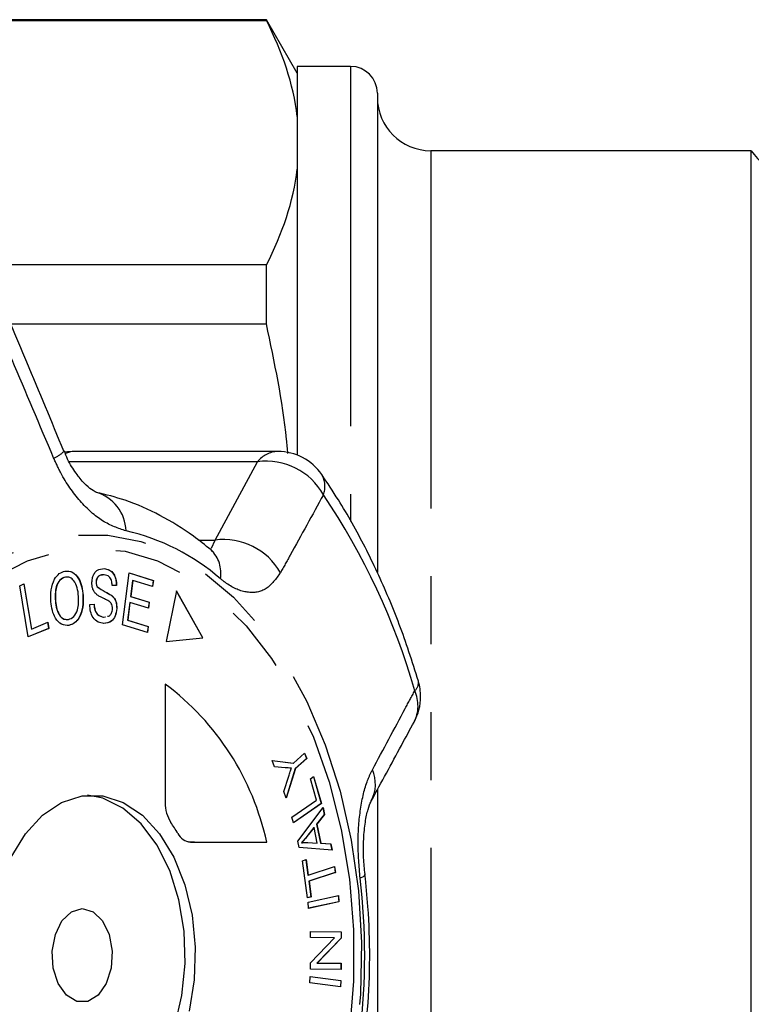
# Model space of a CAD drawing. Extents: x 21 to 418, y 104 to 273.
# Drawn here: x 178 to 191, y 120 to 139 of the extents above; entities that cross this region are included whole.
import ezdxf

# ---------------------------------------------------------------- set-up
doc = ezdxf.new("R2010")
doc.units = 0
doc.linetypes.add('PHANTOM', pattern=[12.7, 6.35, -1.27, 1.27, -1.27, 1.27, -1.27])
doc.layers.get('0').update_dxf_attribs({"linetype": 'CONTINUOUS'})

msp = doc.modelspace()

# ---------------------------------------------------------------- linework, layer by layer
at = {"color": 7, "linetype": 'CONTINUOUS'}
for p, q in [((182.365, 138.516), (173.481, 138.516)), ((173.498, 138.498), (182.365, 138.498)), ((182.942, 137.516), (182.365, 138.516)), ((182.365, 138.498), (182.365, 138.516)), ((183.942, 137.641), (182.942, 137.641)), ((182.942, 137.641), (182.942, 130.372)), ((184.442, 137.141), (184.442, 136.776)), ((184.442, 136.776), (184.442, 128.175)), ((191.442, 136.066), (185.442, 136.066)), ((191.442, 105.966), (191.442, 136.066)), ((182.365, 133.929), (173.498, 133.929)), ((182.365, 132.827), (182.365, 133.929)), ((177.578, 132.827), (182.365, 132.827)), ((182.579, 130.44), (178.772, 130.44)), ((179.327, 128.25), (179.331, 128.25)), ((179.672, 127.197), (179.797, 128.17)), ((179.797, 128.17), (180.249, 128.029)), ((179.797, 128.168), (180.246, 128.029)), ((178.602, 128.092), (178.606, 128.092)), ((179.176, 127.996), (179.18, 127.996)), ((179.861, 128.029), (179.823, 127.731)), ((179.865, 128.029), (179.827, 127.731)), ((179.861, 128.029), (179.865, 128.029)), ((180.235, 127.914), (179.865, 128.029)), ((180.246, 128.029), (180.231, 127.915)), ((180.249, 128.029), (180.235, 127.914)), ((180.246, 128.029), (180.249, 128.029)), ((177.747, 127.929), (177.828, 127.962)), ((177.909, 126.975), (177.747, 127.929)), ((177.825, 127.961), (177.968, 127.12)), ((177.828, 127.962), (177.971, 127.12)), ((179.198, 127.907), (179.202, 127.907)), ((179.558, 127.935), (179.476, 127.932)), ((179.561, 127.935), (179.48, 127.932)), ((179.558, 127.935), (179.561, 127.935)), ((180.682, 127.831), (180.488, 126.886)), ((181.173, 126.954), (180.681, 127.826)), ((181.177, 126.954), (180.682, 127.831)), ((178.415, 127.643), (178.419, 127.643)), ((178.931, 127.745), (178.935, 127.745)), ((179.462, 127.752), (179.466, 127.752)), ((179.809, 127.617), (179.766, 127.286)), ((179.812, 127.617), (179.77, 127.286)), ((179.809, 127.617), (179.812, 127.617)), ((180.158, 127.509), (179.812, 127.617)), ((179.823, 127.731), (180.169, 127.624)), ((179.823, 127.731), (179.827, 127.731)), ((179.827, 127.731), (180.173, 127.624)), ((180.169, 127.624), (180.155, 127.511)), ((180.173, 127.624), (180.158, 127.509)), ((180.169, 127.624), (180.173, 127.624)), ((179.061, 127.579), (179.141, 127.584)), ((179.563, 127.502), (179.567, 127.502)), ((177.971, 127.12), (178.274, 127.245)), ((178.274, 127.245), (178.293, 127.132)), ((179.318, 127.341), (179.348, 127.349)), ((179.318, 127.341), (179.322, 127.341)), ((179.322, 127.341), (179.352, 127.349)), ((179.766, 127.286), (180.15, 127.167)), ((179.766, 127.286), (179.77, 127.286)), ((179.77, 127.286), (180.154, 127.167)), ((178.293, 127.132), (177.909, 126.975)), ((178.289, 127.132), (177.909, 126.976)), ((177.968, 127.12), (177.971, 127.12)), ((178.27, 127.243), (178.289, 127.132)), ((178.289, 127.132), (178.293, 127.132)), ((178.665, 127.187), (178.669, 127.187)), ((180.139, 127.052), (179.672, 127.197)), ((180.15, 127.167), (180.135, 127.053)), ((180.154, 127.167), (180.139, 127.052)), ((180.15, 127.167), (180.154, 127.167)), ((180.488, 126.886), (181.177, 126.954)), ((180.488, 126.886), (181.173, 126.954)), ((181.173, 126.954), (181.177, 126.954)), ((180.472, 126.09), (180.472, 123.87)), ((182.872, 124.611), (183.081, 124.8)), ((183.115, 124.699), (182.906, 124.509)), ((183.119, 124.699), (182.91, 124.509)), ((183.078, 124.798), (183.115, 124.699)), ((183.081, 124.8), (183.119, 124.699)), ((183.115, 124.699), (183.119, 124.699)), ((182.473, 124.66), (182.872, 124.611)), ((182.517, 124.541), (182.473, 124.66)), ((182.473, 124.659), (182.868, 124.611)), ((182.718, 124.524), (182.517, 124.541)), ((182.906, 124.509), (182.734, 123.961)), ((182.91, 124.509), (182.736, 123.956)), ((182.868, 124.611), (182.872, 124.611)), ((182.906, 124.509), (182.91, 124.509)), ((182.69, 124.079), (182.782, 124.366)), ((183.188, 124.32), (183.249, 124.363)), ((183.303, 123.921), (183.188, 124.32)), ((183.246, 124.36), (183.392, 123.857)), ((183.249, 124.363), (183.395, 123.857)), ((184.442, 124.122), (184.442, 117.921)), ((182.736, 123.956), (182.69, 124.079)), ((182.844, 123.6), (183.303, 123.921)), ((183.392, 123.857), (182.874, 123.495)), ((183.395, 123.857), (182.875, 123.493)), ((182.953, 123.154), (183.426, 123.782)), ((183.392, 123.857), (183.395, 123.857)), ((183.423, 123.778), (183.449, 123.654)), ((183.426, 123.782), (183.453, 123.654)), ((182.875, 123.493), (182.844, 123.6)), ((183.449, 123.654), (183.305, 123.47)), ((183.453, 123.654), (183.309, 123.47)), ((183.449, 123.654), (183.453, 123.654)), ((183.253, 123.405), (183.121, 123.239)), ((183.257, 123.405), (183.124, 123.239)), ((183.253, 123.405), (183.257, 123.405)), ((183.318, 123.117), (183.257, 123.405)), ((183.305, 123.47), (183.38, 123.114)), ((183.305, 123.47), (183.309, 123.47)), ((183.309, 123.47), (183.384, 123.114)), ((181.02, 123.136), (180.914, 123.138)), ((180.945, 123.136), (182.372, 123.136)), ((182.978, 123.033), (182.953, 123.154)), ((183.594, 122.986), (182.978, 123.033)), ((183.02, 123.12), (183.024, 123.12)), ((183.134, 123.128), (183.314, 123.117)), ((183.138, 123.128), (183.318, 123.117)), ((183.314, 123.117), (183.318, 123.117)), ((183.38, 123.114), (183.565, 123.105)), ((183.38, 123.114), (183.384, 123.114)), ((183.384, 123.114), (183.569, 123.105)), ((183.565, 123.105), (183.59, 122.986)), ((183.565, 123.105), (183.569, 123.105)), ((183.569, 123.105), (183.594, 122.986)), ((183.042, 122.785), (183.108, 122.807)), ((183.135, 122.091), (183.042, 122.785)), ((183.104, 122.806), (183.143, 122.517)), ((183.108, 122.807), (183.147, 122.517)), ((183.147, 122.517), (183.643, 122.68)), ((183.64, 122.679), (183.655, 122.564)), ((183.643, 122.68), (183.659, 122.564)), ((183.143, 122.517), (183.147, 122.517)), ((183.655, 122.564), (183.159, 122.402)), ((183.659, 122.564), (183.163, 122.402)), ((183.655, 122.564), (183.659, 122.564)), ((183.159, 122.402), (183.198, 122.113)), ((183.159, 122.402), (183.163, 122.402)), ((183.163, 122.402), (183.202, 122.113)), ((183.202, 122.113), (183.135, 122.091)), ((183.198, 122.113), (183.135, 122.092)), ((183.146, 122.013), (183.714, 122.136)), ((183.198, 122.113), (183.202, 122.113)), ((183.71, 122.135), (183.721, 122.019)), ((183.714, 122.136), (183.724, 122.019)), ((183.156, 121.896), (183.146, 122.013)), ((183.724, 122.019), (183.156, 121.896)), ((183.721, 122.019), (183.156, 121.897)), ((183.721, 122.019), (183.724, 122.019)), ((183.192, 121.348), (183.193, 121.461)), ((183.193, 121.461), (183.766, 121.458)), ((183.193, 121.461), (183.762, 121.458)), ((183.762, 121.458), (183.766, 121.458)), ((183.762, 121.458), (183.762, 121.337)), ((183.766, 121.458), (183.766, 121.337)), ((183.191, 120.879), (183.642, 121.346)), ((183.642, 121.346), (183.192, 121.348)), ((183.762, 121.337), (183.31, 120.871)), ((183.766, 121.337), (183.314, 120.871)), ((183.762, 121.337), (183.766, 121.337)), ((183.191, 120.758), (183.191, 120.879)), ((183.31, 120.871), (183.761, 120.868)), ((183.31, 120.871), (183.314, 120.871)), ((183.314, 120.871), (183.765, 120.868)), ((183.761, 120.868), (183.761, 120.755)), ((183.761, 120.868), (183.765, 120.868)), ((183.765, 120.868), (183.764, 120.755)), ((183.181, 120.504), (183.187, 120.622)), ((183.187, 120.622), (183.76, 120.548)), ((183.187, 120.621), (183.756, 120.548)), ((183.764, 120.755), (183.191, 120.758)), ((183.754, 120.431), (183.181, 120.504)), ((183.756, 120.548), (183.75, 120.431)), ((183.76, 120.548), (183.754, 120.431)), ((183.756, 120.548), (183.76, 120.548))]:
    msp.add_line(p, q, dxfattribs=at)
at = {"color": 8, "linetype": 'PHANTOM'}
for p, q in [((183.942, 137.641), (183.942, 137.265)), ((183.942, 137.265), (183.942, 129.133)), ((185.442, 136.066), (185.442, 135.726)), ((185.442, 135.726), (185.442, 105.966)), ((182.201, 130.249), (178.674, 130.249)), ((181.404, 128.784), (182.201, 130.249)), ((181.092, 128.784), (181.404, 128.784)), ((181.335, 128.634), (181.404, 128.784)), ((183.121, 123.239), (183.124, 123.239))]:
    msp.add_line(p, q, dxfattribs=at)
at = {"color": 8, "linetype": 'PHANTOM', "flags": 128}
for points in [[(178.772, 130.44), (178.7, 130.434), (178.605, 130.405)], [(179.083, 113.138), (178.461, 113.198), (177.848, 113.376), (177.254, 113.67), (176.688, 114.076), (176.158, 114.586), (175.672, 115.194), (175.238, 115.891), (174.863, 116.665), (174.551, 117.504), (174.308, 118.398), (174.137, 119.33), (174.042, 120.289), (174.023, 121.258), (174.08, 122.224), (174.213, 123.171), (174.421, 124.086), (174.698, 124.954), (175.043, 125.763), (175.448, 126.499), (175.909, 127.153), (176.418, 127.713), (176.967, 128.172), (177.548, 128.522), (178.153, 128.759), (178.772, 128.878), (179.395, 128.878), (180.014, 128.759), (180.618, 128.522), (181.2, 128.172), (181.749, 127.713), (182.258, 127.153), (182.718, 126.499), (183.124, 125.763), (183.468, 124.954), (183.746, 124.086), (183.954, 123.171), (184.087, 122.224), (184.144, 121.258), (184.125, 120.289), (184.03, 119.33), (183.859, 118.398), (183.616, 117.504), (183.304, 116.665), (182.929, 115.891), (182.495, 115.194), (182.009, 114.586), (181.479, 114.076), (180.913, 113.67), (180.318, 113.376), (179.706, 113.198), (179.083, 113.138)], [(179.11, 113.397), (178.496, 113.457), (177.892, 113.637), (177.307, 113.932), (176.75, 114.34), (176.231, 114.852), (175.757, 115.462), (175.336, 116.159), (174.975, 116.933), (174.679, 117.772), (174.452, 118.661), (174.299, 119.588), (174.222, 120.537), (174.222, 121.494), (174.299, 122.443), (174.452, 123.37), (174.679, 124.259), (174.975, 125.098), (175.336, 125.872), (175.757, 126.569), (176.231, 127.179), (176.75, 127.692), (177.307, 128.099), (177.892, 128.395), (178.496, 128.574), (179.11, 128.634), (179.723, 128.574), (180.327, 128.395), (180.912, 128.099), (181.469, 127.692), (181.988, 127.179), (182.462, 126.569), (182.883, 125.872), (183.244, 125.098), (183.54, 124.259), (183.767, 123.37), (183.92, 122.443), (183.997, 121.494), (183.997, 120.537), (183.92, 119.588), (183.767, 118.661), (183.54, 117.772), (183.244, 116.933), (182.883, 116.159), (182.462, 115.462), (181.988, 114.852), (181.469, 114.34), (180.912, 113.932), (180.327, 113.637), (179.723, 113.457), (179.11, 113.397)], [(184.209, 122.532), (184.205, 122.514), (184.175, 122.488), (184.12, 122.46)]]:
    msp.add_lwpolyline(points, dxfattribs=at)
at = {"color": 7, "linetype": 'CONTINUOUS', "flags": 128}
for points in [[(177.301, 119.974), (177.203, 120.561), (177.184, 121.168), (177.243, 121.768), (177.378, 122.337), (177.585, 122.852), (177.853, 123.292), (178.174, 123.639), (178.532, 123.878), (178.914, 124), (179.305, 124), (179.687, 123.878), (180.045, 123.639), (180.366, 123.292), (180.634, 122.852), (180.841, 122.337), (180.976, 121.768), (181.035, 121.168), (181.016, 120.561), (180.918, 119.974)], [(179.014, 118.019), (179.113, 118.031), (179.495, 118.153), (179.854, 118.393), (180.174, 118.739), (180.443, 119.179), (180.649, 119.694), (180.785, 120.264), (180.844, 120.864), (180.824, 121.47), (180.726, 122.058), (180.555, 122.602), (180.316, 123.082), (180.02, 123.478), (179.679, 123.772), (179.306, 123.954), (179.014, 124.012)], [(178.918, 121.891), (179.121, 121.832), (179.297, 121.662), (179.422, 121.406), (179.478, 121.096), (179.459, 120.776), (179.367, 120.488), (179.214, 120.272), (179.021, 120.155), (178.815, 120.155), (178.622, 120.272), (178.469, 120.488), (178.377, 120.776), (178.358, 121.096), (178.415, 121.406), (178.539, 121.662), (178.715, 121.832), (178.918, 121.891)]]:
    msp.add_lwpolyline(points, dxfattribs=at)
at = {"color": 7, "linetype": 'CONTINUOUS'}
for centre, radius, start, end in [((183.942, 137.141), 0.5, 0, 90), ((185.442, 137.066), 1, 180, 270), ((192.678, 136.916), 1.5, 214.5181, 270), ((178.772, 129.44), 1, 90, 100.1512), ((182.579, 129.44), 1, 34.673, 90), ((184.252, 125.857), 1, 0, 16.6132), ((177.467, 122.071), 5.018, 12.2495, 53.2153), ((184.252, 125.857), 1, 331.5404, 0), ((183.734, 124.219), 0.672, 332.1436, 23.6712), ((181.124, 123.856), 0.652, 178.7091, 212.8415), ((178.021, 121.715), 3.118, 30.5024, 34.9624), ((180.967, 123.423), 0.288, 205.8211, 265.4548)]:
    msp.add_arc(centre, radius, start, end, dxfattribs=at)
at = {"color": 8, "linetype": 'PHANTOM'}
for centre, radius, start, end in [((178.247, 130.736), 0.438, 287.9878, 318.7192), ((182.597, 129.934), 0.507, 92.1198, 141.512), ((182.362, 129.036), 1.224, 29.0147, 97.5641), ((183.035, 129.788), 0.427, 338.1735, 31.1045), ((178.968, 128.935), 0.77, 1.3748, 74.678), ((172.688, 122.381), 12.961, 16.0601, 34.0063), ((178.857, 125.017), 4.034, 48.9862, 77.382), ((181.562, 127.568), 1.226, 29.5926, 97.4152), ((180.915, 128.166), 0.599, 349.8942, 46.2886), ((185.016, 126.116), 0.196, 310.2474, 7.9782), ((184.525, 125.686), 0.678, 333.1925, 24.4379), ((171.815, 121.016), 12.39, 353.3042, 6.6958)]:
    msp.add_arc(centre, radius, start, end, dxfattribs=at)
at = {"color": 7, "linetype": 'CONTINUOUS'}
for points in [[(182.942, 136.705), (182.871, 137.313), (182.668, 137.91), (182.365, 138.498)], [(182.365, 133.929), (182.668, 134.518), (182.871, 135.115), (182.942, 135.722)]]:
    msp.add_open_spline(points, degree=3, dxfattribs=at)
for points, knots in [([(178.575, 130.447), (178.344, 131.001), (178.014, 131.793), (177.68, 132.583), (177.58, 132.82)], [0, 0, 0, 0, 0.7000614, 1, 1, 1, 1]), ([(182.766, 130.402), (182.759, 130.49), (182.687, 131.305), (182.517, 132.109), (182.365, 132.827)], [0, 0, 0, 0, 0.10771, 1, 1, 1, 1]), ([(179.172, 129.679), (179.174, 129.678), (179.18, 129.677), (179.097, 129.717), (178.958, 129.836), (178.797, 130.033), (178.662, 130.245), (178.602, 130.399), (178.582, 130.451)], [0, 0, 0, 0, 0.100224, 0.280464, 0.47535, 0.671143, 0.889525, 1, 1, 1, 1]), ([(185.21, 126.143), (185.153, 126.328), (184.987, 126.862), (184.664, 127.709), (184.222, 128.659), (183.794, 129.421), (183.506, 129.852), (183.401, 130.009)], [0, 0, 0, 0, 0.129326, 0.372667, 0.616408, 0.860456, 1, 1, 1, 1]), ([(181.329, 128.599), (181.219, 128.687), (180.914, 128.932), (180.381, 129.258), (179.769, 129.531), (179.361, 129.632), (179.18, 129.676)], [0, 0, 0, 0, 0.167424, 0.467186, 0.763396, 1, 1, 1, 1]), ([(181.364, 128.573), (181.365, 128.57), (181.365, 128.566), (181.332, 128.597), (181.326, 128.603)], [0, 0, 0, 0, 0.804208, 1, 1, 1, 1]), ([(178.332, 127.63), (178.33, 127.705), (178.326, 127.854), (178.387, 128.047), (178.486, 128.17), (178.56, 128.192), (178.597, 128.203)], [0, 0, 0, 0, 0.280573, 0.559581, 0.779586, 1, 1, 1, 1]), ([(178.594, 128.203), (178.641, 128.203), (178.736, 128.202), (178.849, 128.079), (178.912, 127.916), (178.925, 127.802), (178.931, 127.745)], [0, 0, 0, 0, 0.2795778, 0.5585645, 0.7790982, 1, 1, 1, 1]), ([(178.597, 128.203), (178.645, 128.203), (178.74, 128.202), (178.853, 128.079), (178.916, 127.916), (178.929, 127.802), (178.935, 127.745)], [0, 0, 0, 0, 0.279578, 0.558564, 0.779098, 1, 1, 1, 1]), ([(179.098, 127.994), (179.102, 128.025), (179.108, 128.086), (179.143, 128.164), (179.216, 128.241), (179.283, 128.246), (179.331, 128.25)], [0, 0, 0, 0, 0.187033, 0.374096, 0.561139, 1, 1, 1, 1]), ([(179.327, 128.25), (179.359, 128.244), (179.423, 128.233), (179.504, 128.164), (179.551, 128.053), (179.555, 127.975), (179.558, 127.935)], [0, 0, 0, 0, 0.280832, 0.560218, 0.779906, 1, 1, 1, 1]), ([(179.331, 128.25), (179.363, 128.244), (179.427, 128.233), (179.507, 128.164), (179.554, 128.053), (179.559, 127.975), (179.561, 127.935)], [0, 0, 0, 0, 0.280832, 0.560218, 0.779906, 1, 1, 1, 1]), ([(178.602, 128.092), (178.566, 128.078), (178.495, 128.051), (178.406, 127.884), (178.411, 127.734), (178.415, 127.643)], [0, 0, 0, 0, 0.280207, 0.559769, 1, 1, 1, 1]), ([(178.606, 128.092), (178.57, 128.078), (178.499, 128.051), (178.41, 127.884), (178.415, 127.734), (178.419, 127.643)], [0, 0, 0, 0, 0.280207, 0.559769, 1, 1, 1, 1]), ([(178.849, 127.731), (178.843, 127.786), (178.83, 127.894), (178.772, 128.023), (178.69, 128.092), (178.634, 128.092), (178.606, 128.092)], [0, 0, 0, 0, 0.280768, 0.560044, 0.77993, 1, 1, 1, 1]), ([(179.182, 127.771), (179.168, 127.785), (179.141, 127.814), (179.104, 127.887), (179.101, 127.954), (179.098, 127.994)], [0, 0, 0, 0, 0.281262, 0.561915, 1, 1, 1, 1]), ([(179.296, 128.127), (179.273, 128.127), (179.234, 128.126), (179.196, 128.079), (179.179, 128.035), (179.177, 128.009), (179.176, 127.996)], [0, 0, 0, 0, 0.402119, 0.700177, 0.850107, 1, 1, 1, 1]), ([(179.176, 127.996), (179.177, 127.978), (179.178, 127.944), (179.192, 127.918), (179.198, 127.907)], [0, 0, 0, 0, 0.559384, 1, 1, 1, 1]), ([(179.331, 128.134), (179.297, 128.134), (179.247, 128.135), (179.2, 128.079), (179.183, 128.034), (179.181, 128.009), (179.18, 127.996)], [0, 0, 0, 0, 0.499304, 0.748913, 0.874472, 1, 1, 1, 1]), ([(179.18, 127.996), (179.181, 127.978), (179.182, 127.944), (179.196, 127.918), (179.202, 127.907)], [0, 0, 0, 0, 0.559384, 1, 1, 1, 1]), ([(179.48, 127.932), (179.477, 127.964), (179.472, 128.029), (179.418, 128.119), (179.364, 128.128), (179.331, 128.134)], [0, 0, 0, 0, 0.280971, 0.560185, 1, 1, 1, 1]), ([(179.198, 127.907), (179.247, 127.876), (179.334, 127.821), (179.423, 127.773), (179.462, 127.752)], [0, 0, 0, 0, 0.558661, 1, 1, 1, 1]), ([(179.202, 127.907), (179.251, 127.876), (179.338, 127.821), (179.427, 127.773), (179.466, 127.752)], [0, 0, 0, 0, 0.5586607, 1, 1, 1, 1]), ([(178.669, 127.187), (178.623, 127.187), (178.529, 127.188), (178.418, 127.306), (178.353, 127.464), (178.339, 127.575), (178.332, 127.63)], [0, 0, 0, 0, 0.2795959, 0.5587745, 0.7792979, 1, 1, 1, 1]), ([(178.415, 127.643), (178.421, 127.59), (178.433, 127.484), (178.495, 127.362), (178.575, 127.296), (178.63, 127.298), (178.657, 127.298)], [0, 0, 0, 0, 0.280598, 0.559798, 0.779801, 1, 1, 1, 1]), ([(178.419, 127.643), (178.425, 127.59), (178.437, 127.484), (178.498, 127.362), (178.579, 127.296), (178.634, 127.298), (178.661, 127.298)], [0, 0, 0, 0, 0.280598, 0.559798, 0.779801, 1, 1, 1, 1]), ([(178.661, 127.298), (178.696, 127.311), (178.765, 127.337), (178.831, 127.463), (178.854, 127.602), (178.851, 127.688), (178.849, 127.731)], [0, 0, 0, 0, 0.2792, 0.558292, 0.778857, 1, 1, 1, 1]), ([(178.931, 127.745), (178.932, 127.672), (178.934, 127.526), (178.873, 127.337), (178.774, 127.223), (178.701, 127.199), (178.665, 127.187)], [0, 0, 0, 0, 0.280342, 0.559523, 0.779643, 1, 1, 1, 1]), ([(178.935, 127.745), (178.936, 127.672), (178.938, 127.526), (178.877, 127.337), (178.778, 127.223), (178.705, 127.199), (178.669, 127.187)], [0, 0, 0, 0, 0.2803425, 0.5595233, 0.779643, 1, 1, 1, 1]), ([(179.415, 127.643), (179.388, 127.657), (179.345, 127.681), (179.283, 127.709), (179.231, 127.734), (179.198, 127.759), (179.182, 127.771)], [0, 0, 0, 0, 0.339977, 0.560074, 0.780138, 1, 1, 1, 1]), ([(179.485, 127.497), (179.485, 127.516), (179.483, 127.552), (179.459, 127.609), (179.432, 127.63), (179.415, 127.643)], [0, 0, 0, 0, 0.2799431, 0.5598385, 1, 1, 1, 1]), ([(179.462, 127.752), (179.478, 127.737), (179.511, 127.708), (179.556, 127.625), (179.56, 127.549), (179.563, 127.502)], [0, 0, 0, 0, 0.281429, 0.562064, 1, 1, 1, 1]), ([(179.466, 127.752), (179.482, 127.737), (179.514, 127.708), (179.56, 127.625), (179.564, 127.549), (179.567, 127.502)], [0, 0, 0, 0, 0.281429, 0.562064, 1, 1, 1, 1]), ([(179.322, 127.223), (179.286, 127.229), (179.213, 127.239), (179.121, 127.319), (179.068, 127.445), (179.063, 127.535), (179.061, 127.579)], [0, 0, 0, 0, 0.2810371, 0.5601481, 0.7799514, 1, 1, 1, 1]), ([(179.137, 127.584), (179.14, 127.545), (179.147, 127.467), (179.215, 127.365), (179.279, 127.35), (179.318, 127.341)], [0, 0, 0, 0, 0.280972, 0.56012, 1, 1, 1, 1]), ([(179.141, 127.584), (179.144, 127.545), (179.151, 127.467), (179.219, 127.365), (179.283, 127.35), (179.322, 127.341)], [0, 0, 0, 0, 0.280972, 0.56012, 1, 1, 1, 1]), ([(179.563, 127.502), (179.556, 127.453), (179.543, 127.356), (179.45, 127.236), (179.368, 127.228), (179.318, 127.223)], [0, 0, 0, 0, 0.279839, 0.55996, 1, 1, 1, 1]), ([(179.567, 127.502), (179.56, 127.453), (179.546, 127.356), (179.454, 127.236), (179.372, 127.228), (179.322, 127.223)], [0, 0, 0, 0, 0.279839, 0.55996, 1, 1, 1, 1]), ([(179.39, 127.359), (179.403, 127.361), (179.433, 127.364), (179.464, 127.407), (179.482, 127.456), (179.484, 127.483), (179.485, 127.497)], [0, 0, 0, 0, 0.254759, 0.625987, 0.813068, 1, 1, 1, 1]), ([(184.332, 123.913), (184.519, 124.256), (184.787, 124.745), (185.05, 125.234), (185.129, 125.38)], [0, 0, 0, 0, 0.700058, 1, 1, 1, 1]), ([(182.836, 124.519), (182.814, 124.519), (182.775, 124.52), (182.735, 124.523), (182.718, 124.524)], [0, 0, 0, 0, 0.5599981, 1, 1, 1, 1]), ([(182.782, 124.366), (182.792, 124.395), (182.809, 124.447), (182.828, 124.497), (182.836, 124.519)], [0, 0, 0, 0, 0.5599828, 1, 1, 1, 1]), ([(184.211, 122.531), (184.201, 122.634), (184.178, 122.855), (184.181, 123.196), (184.213, 123.514), (184.264, 123.749), (184.315, 123.881), (184.325, 123.898), (184.328, 123.903)], [0, 0, 0, 0, 0.172894, 0.372624, 0.572259, 0.762355, 0.928493, 1, 1, 1, 1]), ([(183.121, 123.239), (183.102, 123.216), (183.069, 123.175), (183.035, 123.137), (183.02, 123.12)], [0, 0, 0, 0, 0.56001, 1, 1, 1, 1]), ([(183.124, 123.239), (183.106, 123.216), (183.073, 123.175), (183.039, 123.137), (183.024, 123.12)], [0, 0, 0, 0, 0.56001, 1, 1, 1, 1]), ([(183.024, 123.12), (183.045, 123.124), (183.083, 123.13), (183.121, 123.128), (183.138, 123.128)], [0, 0, 0, 0, 0.559976, 1, 1, 1, 1]), ([(184.21, 119.501), (184.227, 119.67), (184.279, 120.156), (184.309, 120.968), (184.284, 121.813), (184.23, 122.33), (184.21, 122.531)], [0, 0, 0, 0, 0.168824, 0.484472, 0.800229, 1, 1, 1, 1])]:
    msp.add_open_spline(points, degree=3, knots=knots, dxfattribs=at)
at = {"color": 8, "linetype": 'PHANTOM'}
for points, knots in [([(178.382, 130.32), (178.123, 130.932), (177.789, 131.722), (177.454, 132.512), (177.379, 132.689)], [0, 0, 0, 0, 0.775381, 1, 1, 1, 1]), ([(179.738, 128.954), (179.592, 129.004), (179.301, 129.102), (178.868, 129.495), (178.562, 129.927), (178.426, 130.225), (178.382, 130.32)], [0, 0, 0, 0, 0.288696, 0.574271, 0.863721, 1, 1, 1, 1]), ([(183.432, 129.63), (183.225, 129.253), (182.958, 128.767), (182.689, 128.282), (182.628, 128.173)], [0, 0, 0, 0, 0.77538, 1, 1, 1, 1]), ([(182.628, 128.173), (182.545, 128.059), (182.376, 127.83), (182.016, 127.773), (181.712, 127.896), (181.542, 128.031), (181.504, 128.061)], [0, 0, 0, 0, 0.303776, 0.611412, 0.912925, 1, 1, 1, 1]), ([(184.349, 124.489), (184.555, 124.871), (184.82, 125.364), (185.083, 125.856), (185.143, 125.966)], [0, 0, 0, 0, 0.775381, 1, 1, 1, 1]), ([(184.12, 122.46), (184.101, 122.684), (184.065, 123.129), (184.116, 123.772), (184.222, 124.223), (184.318, 124.424), (184.349, 124.489)], [0, 0, 0, 0, 0.288696, 0.574271, 0.863721, 1, 1, 1, 1])]:
    msp.add_open_spline(points, degree=3, knots=knots, dxfattribs=at)

doc.saveas('drawing.dxf')
